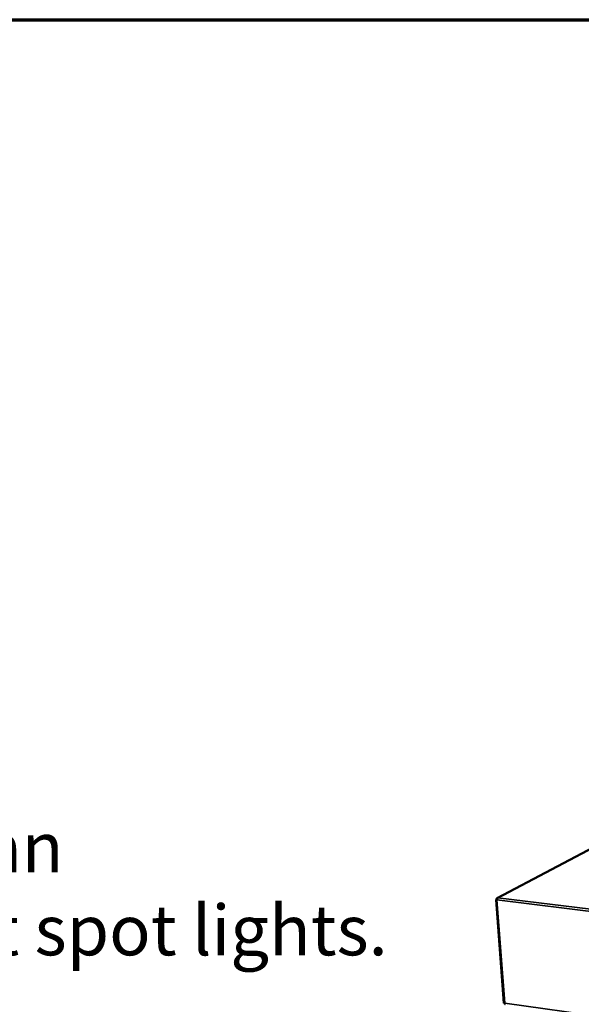
# Model space of a CAD drawing. Units: millimetres. Extents: x 65 to 5840, y 100 to 4100.
# Drawn here: x 4549 to 4996, y 3317 to 4100 of the extents above; entities that cross this region are included whole.
import ezdxf

# ---------------------------------------------------------------- set-up
doc = ezdxf.new("R2010")
doc.units = ezdxf.units.MM
doc.header["$LTSCALE"] = 20
for name, color, linetype, lineweight in [('Border (ISO)', 7, 'Continuous', 70), ('Symbol (ISO)', 7, 'Continuous', 25), ('Visible (ISO)', 7, 'Continuous', 50), ('Visible Narrow (ISO)', 7, 'Continuous', 35)]:
    doc.layers.add(name, color=color, linetype=linetype, lineweight=lineweight)
doc.styles.add('Text Style41', font='tahoma.ttf')

# ---------------------------------------------------------------- blocks, each defined once
blk = doc.blocks.new('Borders Default Border')
at = {"layer": 'Border (ISO)', "flags": 128}
blk.add_lwpolyline([(5, 5), (5, 205), (292, 205), (292, 5), (5, 5)], dxfattribs=at)

msp = doc.modelspace()

# ---------------------------------------------------------------- linework, layer by layer
at = {"layer": 'Visible (ISO)'}
for p, q in [((5039.75, 3460.04), (4929.22, 3401.72)), ((4928.5, 3400.4), (4934.68, 3318.13)), ((4929.12, 3400.57), (4928.71, 3400.62)), ((4929.13, 3400.66), (4928.75, 3400.71)), ((4928.75, 3400.71), (4928.85, 3400.6))]:
    msp.add_line(p, q, dxfattribs=at)
at = {"layer": 'Visible (ISO)', "flags": 128}
msp.add_lwpolyline([(4929.74, 3401.81, 0.038319), (4929.56, 3401.67, 0.066465), (4929.47, 3401.57, 0.019718), (4929.32, 3401.32, 0.035673), (4929.26, 3401.17, 0.025252), (4929.21, 3401.03, 0.010319), (4929.13, 3400.68, 0.043337), (4929.11, 3400.48, 0.026924), (4929.11, 3400.17)], format="xyb", dxfattribs=at)
at = {"layer": 'Visible (ISO)'}
for points, knots in [([(4928.71, 3400.62), (4928.46, 3400.5), (4928.43, 3400.35), (4928.66, 3400.26), (4928.68, 3400.25), (4928.7, 3400.24), (4928.72, 3400.24)], [0, 0, 0, 0, 1.066564, 1.066564, 1.066564, 1.159279, 1.159279, 1.159279, 1.159279]), ([(4929.31, 3401.77), (4928.96, 3401.64), (4928.74, 3401.26), (4928.74, 3400.82), (4928.74, 3400.79), (4928.75, 3400.75), (4928.75, 3400.71)], [0.411517, 0.411517, 0.411517, 0.411517, 1.478081, 1.478081, 1.478081, 1.570796, 1.570796, 1.570796, 1.570796]), ([(4934.68, 3318.13), (4934.68, 3318.1), (4934.73, 3318.07), (4934.83, 3318.06), (4934.94, 3318.05), (4935.09, 3318.05), (4935.27, 3318.07)], [-0.6216894, -0.6216894, -0.6216894, -0.6216894, -0.3161529, -0.3161529, -0.3161529, 0, 0, 0, 0]), ([(4935.5, 3317.24), (4935.4, 3317.26), (4935.32, 3317.37), (4935.28, 3317.55), (4935.25, 3317.69), (4935.24, 3317.87), (4935.27, 3318.07)], [-0.7389514, -0.7389514, -0.7389514, -0.7389514, -0.3161529, -0.3161529, -0.3161529, 0, 0, 0, 0])]:
    msp.add_open_spline(points, degree=3, knots=knots, dxfattribs=at)
for points in [[(4928.72, 3400.24), (4928.82, 3400.2), (4928.96, 3400.18), (4929.11, 3400.17)], [(4929.74, 3401.81), (4929.59, 3401.83), (4929.44, 3401.82), (4929.31, 3401.77)]]:
    msp.add_open_spline(points, degree=3, dxfattribs=at)
at = {"layer": 'Visible Narrow (ISO)'}
for p, q in [((5039.76, 3459.87), (4929.74, 3401.81)), ((4929.11, 3400.17), (4935.27, 3318.07)), ((5401.24, 3342.88), (4929.11, 3400.17)), ((4929.74, 3401.81), (5401.73, 3344.73)), ((4935.27, 3318.07), (5401.23, 3252.53))]:
    msp.add_line(p, q, dxfattribs=at)
msp.add_open_spline([(4929.11, 3400.42), (4929.06, 3400.4), (4929.01, 3400.37), (4928.88, 3400.31), (4928.8, 3400.27), (4928.72, 3400.24)], degree=3, knots=[-0.1278965, -0.1278965, -0.1278965, -0.1278965, -0.0789477, -0.0789477, 0, 0, 0, 0], dxfattribs=at)
msp.add_open_spline([(4929.31, 3401.77), (4929.32, 3401.64), (4929.33, 3401.5), (4929.34, 3401.37)], degree=3, dxfattribs=at)

# ---------------------------------------------------------------- block references
at = {"xscale": 20, "yscale": 20, "zscale": 20}
msp.add_blockref('Borders Default Border', (0, 0), dxfattribs=at)

# ---------------------------------------------------------------- texts
at = {"layer": 'Symbol (ISO)', "char_height": 40, "attachment_point": 7, "style": 'Text Style41'}
for s, insert in [('e.g.near entrance/exit doors, open windows, under air conditioning units or a ceiling mounted fan', (2102.14, 3409.55)), ('Do not install units where there is high radiated heat, e.g. direct sunlight, room heaters, or bright spot lights.', (2104.57, 3343.69))]:
    msp.add_mtext(s, dxfattribs=dict(at, insert=insert))

doc.saveas('drawing.dxf')
